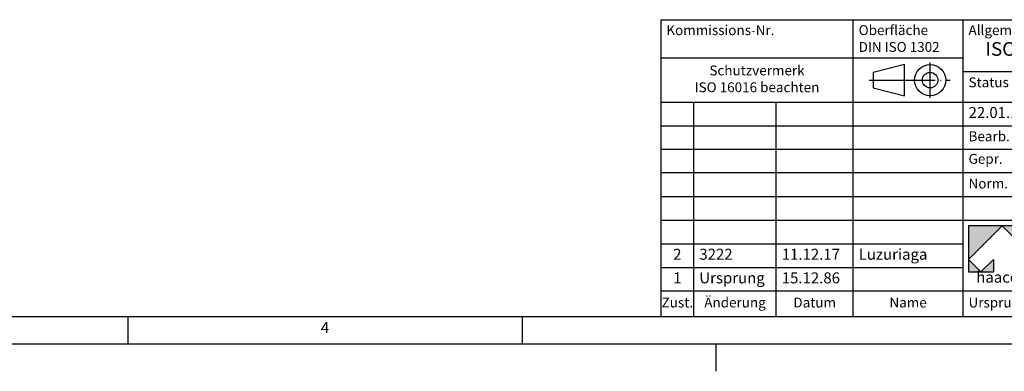
# Model space of a CAD drawing. Units: inches. Extents: x -414 to 223, y -252 to 163.
# Drawn here: x -137 to 42, y -252 to -188 of the extents above; entities that cross this region are included whole.
import ezdxf

# ---------------------------------------------------------------- set-up
doc = ezdxf.new("R2010")
doc.units = ezdxf.units.IN
doc.linetypes.add('DOT_CENTER', pattern=[14, 12, -1, 0, -1])
doc.layers.add('1', color=7, linetype='Continuous')
doc.styles.add('CONVERTER_11', font='txt.shx', dxfattribs={"width": 0.765})
doc.styles.add('CONVERTER_12', font='txt.shx', dxfattribs={"width": 0.9})
doc.styles.add('CONVERTER_13', font='txt.shx', dxfattribs={"width": 0.81, "oblique": 10})
doc.styles.add('CONVERTER_15', font='txt.shx', dxfattribs={"width": 0.99})

# ---------------------------------------------------------------- blocks, each defined once
blk = doc.blocks.new('_schriftfeld', base_point=(169.89, -241.79))
at = {"layer": '1', "linetype": 'Continuous'}
for points in [[(35.89, -225.29), (35.89, -233.68), (38.15, -233.68), (35.89, -231.41), (42.01, -225.29), (48.14, -231.41), (45.87, -233.68), (48.14, -233.68), (48.14, -225.29)], [(40.41, -231.41), (40.41, -233.68), (38.15, -233.68)]]:
    blk.add_hatch(color=2, dxfattribs=at).paths.add_polyline_path(points)
at = {"layer": '1', "color": 4, "linetype": 'Continuous'}
for p, q in [((-20.11, -187.79), (-20.11, -194.79)), ((-20.11, -187.79), (169.89, -187.79)), ((-20.11, -194.79), (-20.11, -241.79)), ((-20.11, -241.79), (169.89, -241.79))]:
    blk.add_line(p, q, dxfattribs=at)
at = {"layer": '1', "color": 2, "linetype": 'Continuous'}
for p, q in [((14.89, -194.79), (14.89, -187.79)), ((14.89, -194.79), (-20.11, -194.79)), ((14.89, -202.79), (14.89, -194.79)), ((34.89, -194.79), (14.89, -194.79)), ((24.22, -195.95), (18.55, -197.37)), ((24.22, -201.62), (24.22, -195.95)), ((18.55, -197.37), (18.55, -200.21)), ((18.55, -200.21), (24.22, -201.62)), ((-14.11, -241.79), (-14.11, -202.79)), ((0.89, -241.79), (0.89, -202.79)), ((14.89, -241.79), (14.89, -202.79)), ((-20.11, -207.09), (79.89, -207.09)), ((79.89, -211.39), (-20.11, -211.39)), ((79.89, -215.69), (-20.11, -215.69)), ((-20.11, -219.99), (79.89, -219.99)), ((-20.11, -224.29), (34.89, -224.29)), ((48.14, -225.29), (35.89, -225.29)), ((35.89, -225.29), (35.89, -233.68)), ((42.01, -225.29), (35.89, -231.41)), ((48.14, -231.41), (42.01, -225.29)), ((-20.11, -228.59), (34.89, -228.59)), ((-20.11, -232.89), (34.89, -232.89)), ((35.89, -231.41), (38.15, -233.68)), ((38.15, -233.68), (40.41, -231.41)), ((40.41, -231.41), (40.41, -233.68)), ((35.89, -233.68), (38.15, -233.68)), ((38.15, -233.68), (40.41, -233.68))]:
    blk.add_line(p, q, dxfattribs=at)
at = {"layer": '1', "color": 7, "linetype": 'Continuous'}
for p, q in [((34.89, -197.29), (34.89, -187.79)), ((34.89, -241.79), (34.89, -197.29)), ((59.89, -197.29), (34.89, -197.29)), ((-20.11, -202.79), (59.89, -202.79)), ((34.89, -224.29), (169.89, -224.29)), ((169.89, -237.19), (-20.11, -237.19))]:
    blk.add_line(p, q, dxfattribs=at)
at = {"layer": '1', "color": 3, "linetype": 'DOT_CENTER'}
for p, q in [((28.9, -202.03), (28.9, -195.55)), ((17.8, -198.79), (32.57, -198.79))]:
    blk.add_line(p, q, dxfattribs=at)
at = {"layer": '1', "color": 2, "linetype": 'Continuous'}
for radius in [2.83, 1.42]:
    blk.add_circle((28.9, -198.79), radius, dxfattribs=at)
at = {"layer": '1', "color": 3, "char_height": 1.8, "style": 'CONVERTER_13'}
for s, insert, attachment_point, line_spacing_factor in [('Kommissions-Nr.', (-19.11, -188.79), 1, 1.020408), ('Oberfläche\\PDIN ISO 1302', (15.89, -188.79), 1, 1.020408), ('Allgemeintoleranz', (35.89, -188.79), 1, 1.020408), ('Schutzvermerk\\PISO 16016 beachten', (-2.61, -198.79), 5, 1.020408), ('Status', (35.89, -198.29), 1, 1.020408), ('Bearb.', (35.89, -209.24), 4, 1.680672), ('Gepr.', (35.89, -213.35), 4, 1.680672), ('Norm.', (35.89, -217.84), 4, 1.680672), ('Änderung', (-6.61, -239.5), 5, 1.680672), ('Zust.', (-17.11, -239.5), 5, 1.680672), ('Datum', (7.89, -239.5), 5, 1.680672), ('Name', (24.89, -239.5), 5, 1.680672), ('Ursprung', (35.89, -239.5), 4, 1.680672)]:
    blk.add_mtext(s, dxfattribs=dict(at, insert=insert, attachment_point=attachment_point, line_spacing_factor=line_spacing_factor))
at = {"layer": '1', "color": 2, "line_spacing_factor": 1.320528}
for s, insert, char_height, attachment_point, style in [('ISO 2768-c', (47.39, -193.44), 2.5, 5, 'CONVERTER_12'), ('22.01.18', (35.89, -204.94), 2, 4, 'CONVERTER_11'), ('Luzuriaga', (15.89, -230.74), 2, 4, 'CONVERTER_11'), ('2', (-17.11, -230.74), 2, 5, 'CONVERTER_11'), ('3222', (-13.11, -230.74), 2, 4, 'CONVERTER_11'), ('11.12.17', (1.89, -230.74), 2, 4, 'CONVERTER_11'), ('1', (-17.11, -235.04), 2, 5, 'CONVERTER_11'), ('Ursprung', (-13.11, -235.04), 2, 4, 'CONVERTER_11'), ('15.12.86', (1.89, -235.04), 2, 4, 'CONVERTER_11')]:
    blk.add_mtext(s, dxfattribs=dict(at, insert=insert, char_height=char_height, attachment_point=attachment_point, style=style))
at = {"layer": '1', "color": 7, "insert": (42.01, -236.28), "char_height": 2, "attachment_point": 8, "line_spacing_factor": 1.5006, "style": 'CONVERTER_15'}
blk.add_mtext('haacon', dxfattribs=at)
blk = doc.blocks.new('_tb_frame_A2', base_point=(-117.11, -41.79))
at = {"layer": '1', "color": 3, "linetype": 'Continuous'}
for p, q in [((-404.11, -241.79), (-20.11, -241.79)), ((-117.11, -241.79), (-117.11, -246.79)), ((-45.36, -241.79), (-45.36, -246.79))]:
    blk.add_line(p, q, dxfattribs=at)
at = {"layer": '1', "color": 4, "linetype": 'Continuous'}
blk.add_line((-409.11, -246.79), (174.89, -246.79), dxfattribs=at)
at = {"layer": '1', "color": 2, "linetype": 'Continuous'}
blk.add_line((-10.11, -246.79), (-10.11, -251.79), dxfattribs=at)
blk.add_blockref('_schriftfeld', (169.89, -241.79))
at = {"layer": '1', "color": 3, "insert": (-81.24, -244.09), "char_height": 2, "attachment_point": 5, "line_spacing_factor": 1.320528, "style": 'CONVERTER_12'}
blk.add_mtext('4', dxfattribs=at)
blk = doc.blocks.new('1', base_point=(-124.46, -50.6))
blk.add_blockref('_tb_frame_A2', (-117.11, -41.79))

msp = doc.modelspace()

# ---------------------------------------------------------------- block references
at = {"layer": '1'}
msp.add_blockref('1', (-124.46, -50.6), dxfattribs=at)

doc.saveas('drawing.dxf')
